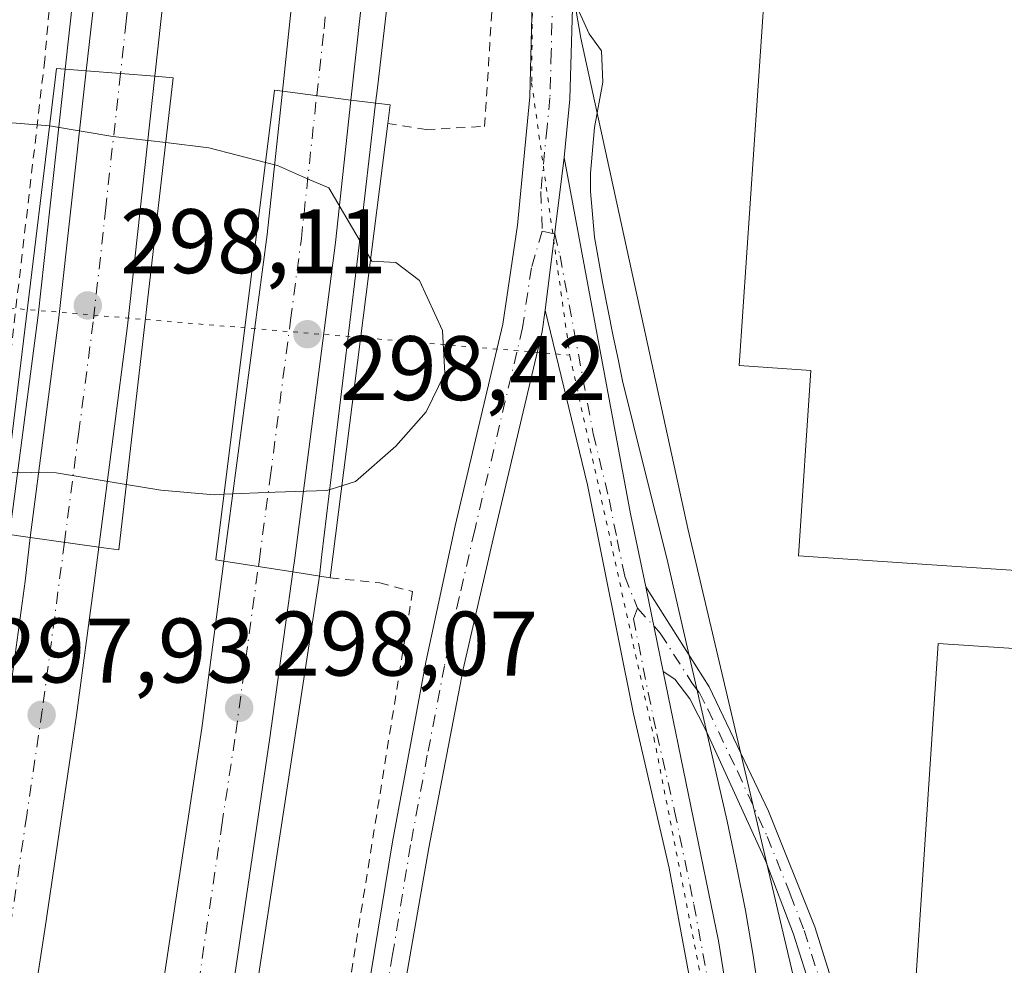
# Model space of a CAD drawing. Units: metres. Extents: x 604661 to 608147, y 4687566 to 4689942.
# Drawn here: x 605248 to 605356, y 4689642 to 4689746 of the extents above; entities that cross this region are included whole.
import ezdxf

# ---------------------------------------------------------------- set-up
doc = ezdxf.new("R2010")
doc.units = ezdxf.units.M
doc.header["$MEASUREMENT"] = 0
for name, pattern in [('DGN Style 2', [1.6480167562047852, 0.988810053722871, -0.6592067024819142]), ('DGN Style 4', [2.6384748266838614, 1.318413404963828, -0.6592067024819142, 0.001648016756204785, -0.6592067024819142]), ('DGN Style 5', [1.1536117293433497, 0.4944050268614355, -0.6592067024819142])]:
    doc.linetypes.add(name, pattern=pattern)
for name, color, linetype, lineweight in [('Alambrada', 7, 'DGN Style 2', 0), ('Arcén (en calzada doble)', 91, 'Continuous', 13), ('Camino Cxs', 7, 'Continuous', 0), ('Camino eje', 30, 'DGN Style 4', 13), ('Carretera de calzada doble Cxs', 1, 'Continuous', 13), ('Carretera de calzada doble eje', 1, 'DGN Style 4', 0), ('Cultivos herbáceos CxS', 92, 'Continuous', 0), ('Curva de nivel normal', 30, 'Continuous', 0), ('Edificación ligera', 1, 'Continuous', 0), ('Edificación ligera Cxs', 1, 'Continuous', 0), ('Núcleo urbano CxS', 7, 'Continuous', 0), ('Puente Cxs', 1, 'Continuous', 13), ('Punto de cota en terreno', 7, 'Continuous', 0), ('Rótulo de punto de cota en construcción', 7, 'Continuous', 0), ('Rótulo de punto de cota en terreno', 7, 'Continuous', 0), ('Suelo desnudo CxS', 253, 'Continuous', 0), ('Vía pecuaria CxS', 92, 'Continuous', 13), ('Vía pecuaria eje', 92, 'DGN Style 5', 0)]:
    doc.layers.add(name, color=color, linetype=linetype, lineweight=lineweight)
doc.styles.add('Style-Arial', font='txt')

# ---------------------------------------------------------------- blocks, each defined once
blk = doc.blocks.new('5PATER')
at = {"layer": 'Suelo desnudo CxS', "linetype": 'Continuous', "lineweight": 0}
h = blk.add_hatch(color=51, dxfattribs=at)
edge = h.paths.add_edge_path()
edge.add_ellipse((0, 0), major_axis=(-0.1095731443231308, -0.1110710700762829), ratio=0.9994222409660322, start_angle=0, end_angle=360)

msp = doc.modelspace()

# ---------------------------------------------------------------- linework, layer by layer
at = {"layer": 'Alambrada', "color": 7, "linetype": 'DGN Style 2', "lineweight": 0}
for points in [[(605288.7500999998, 4689734.3301, 299.3378999999986), (605292.9600999998, 4689733.6601, 300.3954999999987), (605299.3501000004, 4689734.0101, 297.5053999999946), (605300.9200999998, 4689758.950099999, 297.9165000000066), (605302.9600999998, 4689806.450099999, 300.0840000000026), (605305.2301000003, 4689834.2601, 301.1359999999986), (605307.8701, 4689882.9801, 302.022299999997), (605308.7100999998, 4689899.550100001, 300.3910000000033), (605308.7106999997, 4689899.561899999, 300.3871000000072)], [(605261.8300999999, 4689898.8498, 303.5546000000031), (605261.0401, 4689857.0001, 302.8402999999962), (605259.7500999998, 4689836.940099999, 304.0446999999986), (605251.2301000003, 4689741.3201, 301.2284999999974), (605245.3000999996, 4689690.2601, 297.5059999999939), (605243.4401000004, 4689686.190099999, 298.7642000000051), (605238.9801000003, 4689657.1801, 300.6493999999948), (605228.5701000001, 4689642.030099999, 296.2902999999933), (605217.1700999998, 4689586.380100001, 296.6747000000032), (605213.5701000001, 4689572.9001, 298.5182999999961), (605211.3000999996, 4689561.100099999, 302.3882000000012)], [(605282.4600999998, 4689684.610099999, 298.2366000000038), (605287.8800999997, 4689684.050100001, 297.6438000000053), (605291.4600999998, 4689683.120100001, 296.1879999999946), (605282.8501000004, 4689629.5101, 297.090200000006), (605279.6001000004, 4689616.690099999, 298.8509999999951), (605268.9600999998, 4689569.690099999, 298.4219000000012)]]:
    msp.add_polyline3d(points, dxfattribs=at)
at = {"layer": 'Arcén (en calzada doble)', "color": 91, "linetype": 'Continuous', "lineweight": 13}
for points in [[(605299.4660999998, 4689899.421499999, 300.2641000000003), (605298.1401000004, 4689865.370100001, 299.4964000000036), (605291.8000999996, 4689779.710100001, 299.383799999996), (605289.2500999998, 4689752.100099999, 299.8358000000007), (605287.6201, 4689738.210100001, 300.2663999999932), (605287.4200999998, 4689736.550100001, 299.866200000004), (605285.6201, 4689721.030099999, 295.8328000000038), (605281.5301000001, 4689687.170100001, 297.3013999999966), (605281.3000999996, 4689684.780099999, 298.138300000006), (605272.4200999998, 4689626.7301, 298.5510000000068), (605263.1001000004, 4689568.8201, 300.1539000000048), (605263.0992999999, 4689568.815300001, 300.1566000000021)], [(605266.6152999997, 4689898.922499999, 302.4367999999959), (605265.1901000004, 4689866.690099999, 300.4591999999975), (605261.7301000003, 4689822.4101, 300.153999999995), (605257.9401000004, 4689781.050100001, 300.897299999997), (605253.4600999998, 4689740.2601, 300.9309000000067), (605250.5100999996, 4689713.340100001, 296.6457999999984), (605247.3901000004, 4689689.350099999, 298.3415999999997), (605245.0100999996, 4689670.940099999, 300.2946999999986), (605241.6401000004, 4689648.090100001, 299.4774999999936), (605234.7301000003, 4689603.3301, 300.6342000000004), (605227.5307999998, 4689563.513900001, 297.8463999999949)]]:
    msp.add_polyline3d(points, dxfattribs=at)
at = {"layer": 'Camino Cxs', "color": 7, "linetype": 'Continuous', "lineweight": 0, "extrusion": (-0.0007726657760535, -0.006263843913830478, 0.999980083425176), "elevation": -29548.00201283889, "flags": 128}
msp.add_lwpolyline([(605308.0976894726, 4689637.507630196), (605306.0376080293, 4689620.807302569)], dxfattribs=at)
msp.add_lwpolyline([(605308.0976894726, 4689637.507630196), (605306.0376080293, 4689620.807302569)], dxfattribs=at)
at = {"layer": 'Camino Cxs', "color": 7, "linetype": 'Continuous', "lineweight": 0, "extrusion": (-0.7082704833720994, -0.1282097189831795, 0.694201116638476), "elevation": -1029785.767978566, "flags": 128}
msp.add_lwpolyline([(-4506913.902882276, 993599.1518709196), (-4506874.261127295, 993599.4576583387), (-4506866.085318378, 993599.7412167765)], dxfattribs=at)
at = {"layer": 'Camino Cxs', "color": 7, "linetype": 'Continuous', "lineweight": 0, "extrusion": (-0.005450464790101732, 0.02653515752543088, 0.9996330215877587), "elevation": 121437.9952284078, "flags": 128}
msp.add_lwpolyline([(-1536524.165937094, -4470324.700374105), (-1536524.165937094, -4470334.146959987)], dxfattribs=at)
msp.add_lwpolyline([(-1536524.165937094, -4470324.700374105), (-1536524.165937094, -4470334.146959987)], dxfattribs=at)
at = {"layer": 'Camino Cxs', "color": 7, "linetype": 'Continuous', "lineweight": 0}
for points in [[(605270.6601, 4689569.940099999, 298.375199999995), (605276.6801000005, 4689595.550100001, 297.5106999999989), (605285.3400999998, 4689631.720100001, 296.2877000000008), (605289.2600999996, 4689655.720100001, 296.2357999999949), (605292.9200999998, 4689675.370100001, 295.9824999999983), (605296.1300999997, 4689690.300100001, 295.2896999999939), (605301.3501000004, 4689712.380100001, 295.2590000000055), (605302.9401000004, 4689723.200099999, 295.3856999999989), (605304.3101000005, 4689737.2601, 295.7958999999973), (605304.5900999998, 4689749.110099999, 295.857799999998), (605304.1300999997, 4689776.020099999, 296.7247000000062), (605304.0401, 4689792.9001, 300.7364999999991), (605307.6001000004, 4689834.940099999, 298.8242999999929), (605309.7200999996, 4689872.4101, 300.4879999999976), (605310.7301000003, 4689897.390100001, 299.1824000000051), (605310.8597999997, 4689899.594599999, 298.5339999999997)], [(605308.5000999998, 4689776.1601, 295.6787999999942), (605308.9700999996, 4689746.9901, 295.5966000000044), (605308.6801000005, 4689737.0001, 295.5166000000027), (605308.0500999996, 4689730.590100001, 295.4450999999972)], [(605308.9700999996, 4689746.9901, 295.5966000000044), (605308.6801000005, 4689737.0001, 295.5166000000027), (605308.0500999996, 4689730.590100001, 295.4450999999972), (605305.9901000002, 4689713.890100001, 295.3389000000025), (605305.6501000002, 4689711.5601, 295.3251000000019), (605300.4001000002, 4689689.340100001, 295.3093999999983), (605297.0000999998, 4689674.620100001, 295.5087000000058), (605293.2401000002, 4689655.050100001, 295.5004999999946), (605288.9901000002, 4689630.5801, 295.670299999998), (605281.3901000004, 4689599.200099999, 296.6722000000009), (605274.2301000003, 4689570.4703, 298.5917999999947), (605270.6601, 4689569.940099999, 298.375199999995), (605276.6801000005, 4689595.550100001, 297.5106999999989), (605285.3400999998, 4689631.720100001, 296.2877000000008), (605289.2600999996, 4689655.720100001, 296.2357999999949), (605292.9200999998, 4689675.370100001, 295.9824999999983), (605296.1300999997, 4689690.300100001, 295.2896999999939), (605301.3501000004, 4689712.380100001, 295.2590000000055), (605302.9401000004, 4689723.200099999, 295.3856999999989), (605304.3101000005, 4689737.2601, 295.7958999999973), (605304.5900999998, 4689749.110099999, 295.857799999998)], [(605323.1901000004, 4689633.200099999, 297.9415000000009), (605319.5401, 4689652.850099999, 296.7409000000043), (605315.6300999997, 4689669.7301, 296.1839999999939), (605310.6101000002, 4689694.790100001, 295.5255999999936), (605305.9901000002, 4689713.890100001, 295.3389000000025), (605308.0500999996, 4689730.590100001, 295.4450999999972), (605315.3201000001, 4689691.620100001, 295.6652000000031), (605316.9700999996, 4689683.610099999, 295.8693000000058), (605318.8701, 4689674.360099999, 296.125199999995), (605324.9401000004, 4689644.890100001, 297.1172999999981), (605327.5000999998, 4689629.0101, 299.5069999999978)], [(605305.9901000002, 4689713.890100001, 295.3389000000025), (605305.6501000002, 4689711.5601, 295.3251000000019), (605300.4001000002, 4689689.340100001, 295.3093999999983), (605297.0000999998, 4689674.620100001, 295.5087000000058), (605293.2401000002, 4689655.050100001, 295.5004999999946), (605288.9901000002, 4689630.5801, 295.670299999998), (605281.3901000004, 4689599.200099999, 296.6722000000009), (605274.2301000003, 4689570.4703, 298.5917999999947)], [(605287.9771999996, 4689571.197899999, 302.8603000000003), (605291.3491000002, 4689571.845100001, 302.8705000000046), (605294.5241, 4689572.6917, 302.7584999999963), (605298.4401000004, 4689574.1205, 302.428700000004), (605304.0000999998, 4689577.4801, 301.9689000000071), (605304.7200999996, 4689577.9001, 301.982999999993), (605309.5401, 4689581.530099999, 301.8414000000048), (605314.8800999997, 4689586.5601, 301.5485999999946), (605319.1101000002, 4689592.050100001, 300.885500000004), (605321.8201000001, 4689596.960100001, 300.7856000000029), (605323.4001000002, 4689601.630100001, 300.4762000000046), (605324.4001000002, 4689606.520099999, 300.2122999999993), (605324.8501000004, 4689612.0101, 299.8742999999959), (605324.7500999998, 4689618.040100001, 299.2756999999983), (605324.4001000002, 4689625.0601, 298.6771000000008), (605323.1901000004, 4689633.200099999, 297.9415000000009), (605319.5401, 4689652.850099999, 296.7409000000043), (605315.6300999997, 4689669.7301, 296.1839999999939), (605310.6101000002, 4689694.790100001, 295.5255999999936), (605305.9901000002, 4689713.890100001, 295.3389000000025)], [(605316.9700999996, 4689683.610099999, 295.8693000000058), (605323.9001000002, 4689672.700099999, 296.0384999999951), (605330.3901000004, 4689659.090100001, 295.6682000000001), (605335.4600999998, 4689646.440099999, 295.4980999999971), (605338.3000999996, 4689637.5001, 295.6747999999934), (605339.8800999997, 4689630.5801, 295.8028999999952), (605340.4501, 4689625.620100001, 296.0020999999979), (605340.6001000004, 4689616.9801, 296.4710999999952), (605340.0900999998, 4689608.1501, 296.7546000000002), (605339.5100999996, 4689604.130100001, 296.9998000000051), (605337.5900999998, 4689595.110099999, 297.7260999999999), (605336.1300999997, 4689590.110099999, 298.4057999999932), (605332.4301000005, 4689580.890100001, 297.1526000000013), (605328.0401, 4689571.640100001, 297.6005000000005), (605325.5000999998, 4689567.340100001, 297.4752000000008), (605320.0201000003, 4689559.9101, 296.2004000000015), (605314.2401000002, 4689554.0601, 297.3307000000059), (605309.5201000003, 4689550.7301, 296.9161000000022), (605300.9301000005, 4689547.850099999, 296.6820000000007), (605289.6300999997, 4689544.920100001, 296.5175000000018), (605283.9801000003, 4689542.870100001, 296.4569999999949), (605278.2701000003, 4689539.170100001, 296.4557000000059), (605274.4901000002, 4689535.9101, 296.4906000000047), (605266.3300999999, 4689525.960100001, 297.1054000000004)], [(605335.9200999998, 4689636.850099999, 296.2361999999994), (605333.1300999997, 4689645.630100001, 295.6888999999938), (605330.1201, 4689653.5601, 295.7746000000043), (605323.6101000002, 4689667.800100001, 296.1288999999961), (605321.8000999996, 4689671.380100001, 296.1607999999979), (605320.1501000002, 4689673.530099999, 296.1371999999974), (605318.8701, 4689674.360099999, 296.125199999995), (605316.9700999996, 4689683.610099999, 295.8693000000058), (605323.9001000002, 4689672.700099999, 296.0384999999951), (605330.3901000004, 4689659.090100001, 295.6682000000001), (605335.4600999998, 4689646.440099999, 295.4980999999971), (605338.3000999996, 4689637.5001, 295.6747999999934)], [(605269.8201000001, 4689545.340100001, 297.6808000000019), (605276.0500999996, 4689545.4001, 296.561400000006), (605281.0000999998, 4689546.120100001, 296.6101999999955), (605302.2500999998, 4689551.1501, 297.4284999999945), (605307.4001000002, 4689552.9901, 298.0920999999944), (605311.7500999998, 4689555.470100001, 299.0651999999973), (605318.0401, 4689561.380100001, 296.4070999999968), (605323.4401000004, 4689568.700099999, 299.0390999999945), (605325.9600999998, 4689573.0101, 299.2592000000004), (605330.7500999998, 4689583.2301, 299.0489999999991), (605333.7901, 4689590.9101, 300.5093000000052), (605335.1901000004, 4689595.710100001, 299.2292000000016), (605337.0800999999, 4689604.5601, 297.8886000000057), (605337.6300999997, 4689608.4001, 297.6465999999928), (605338.1300999997, 4689617.030099999, 297.2857999999979), (605337.9801000003, 4689625.450099999, 296.6895999999979), (605337.4001000002, 4689630.4101, 296.3037999999942), (605335.9200999998, 4689636.850099999, 296.2361999999994), (605333.1300999997, 4689645.630100001, 295.6888999999938), (605330.1201, 4689653.5601, 295.7746000000043), (605323.6101000002, 4689667.800100001, 296.1288999999961), (605321.8000999996, 4689671.380100001, 296.1607999999979), (605320.1501000002, 4689673.530099999, 296.1371999999974), (605318.8701, 4689674.360099999, 296.125199999995)], [(605318.8701, 4689674.360099999, 296.125199999995), (605324.9401000004, 4689644.890100001, 297.1172999999981), (605327.5000999998, 4689629.0101, 299.5069999999978), (605328.4101, 4689612.5101, 299.2483000000066), (605327.9001000002, 4689605.9001, 299.6934000000037), (605326.5601000005, 4689600.350099999, 300.2692999999999), (605323.7600999996, 4689593.4001, 301.5847000000067), (605321.1801000005, 4689589.120100001, 301.270399999994), (605319.4501, 4689586.9001, 301.2397999999957), (605314.3901000004, 4689581.600099999, 301.5862000000052), (605310.5900999998, 4689578.380100001, 301.6775000000052), (605303.5301000001, 4689573.9301, 302.1708999999973), (605298.8633000003, 4689571.262900001, 302.4550000000018), (605294.7887000004, 4689569.5167, 302.7116999999998), (605289.4501, 4689567.940099999, 303.109500000006)]]:
    msp.add_polyline3d(points, dxfattribs=at)
at = {"layer": 'Camino eje', "color": 30, "linetype": 'DGN Style 4', "lineweight": 13}
for points in [[(605306.3104999998, 4689782.967900001, 296.3834000000061), (605306.3151000004, 4689776.090100001, 296.0512000000017), (605306.5450999998, 4689762.6351, 295.9167000000016), (605306.7801000001, 4689748.050100001, 295.6420000000071), (605306.6401000004, 4689742.1251, 295.662599999996), (605306.4951, 4689737.130100001, 295.581600000005), (605306.1801000005, 4689733.925100001, 295.520199999999), (605305.4951, 4689726.895099999, 295.4078000000009), (605305.6601, 4689722.5601, 295.3928000000014)], [(605305.6601, 4689722.5601, 295.3928000000014), (605304.4650999998, 4689718.545100001, 295.357600000003), (605303.5000999998, 4689711.970100001, 295.2927000000054), (605298.2651000004, 4689689.8201, 295.2871000000014), (605296.5651000004, 4689682.460100001, 295.4094000000041), (605294.9600999998, 4689674.995100001, 295.7290999999968), (605293.0800999999, 4689665.210100001, 295.5130000000063), (605291.2500999998, 4689655.3851, 295.7734999999957), (605289.2901, 4689643.3851, 295.6445999999996), (605287.1651, 4689631.1501, 295.7707999999984), (605283.3651000002, 4689615.460100001, 296.4455000000016), (605279.0351, 4689597.3751, 296.8885000000009), (605277.2451, 4689590.192500001, 297.0412999999971), (605274.2351000002, 4689577.387499999, 297.8861999999936), (605272.4451000001, 4689570.2051, 298.2966000000015)], [(605305.6601, 4689722.5601, 295.3928000000014), (605307.0201000003, 4689722.2401, 295.396900000007), (605307.5975000003, 4689719.852499999, 295.3907000000036), (605311.2324999999, 4689700.367500001, 295.4777999999933), (605312.9650999998, 4689693.2051, 295.6043000000063), (605313.8535000002, 4689688.769900001, 295.7122999999993), (605314.6785000004, 4689684.764900001, 295.8095999999932), (605316.0756999999, 4689681.296499999, 295.9057999999932)], [(605316.0756999999, 4689681.296499999, 295.9057999999932), (605315.6284999996, 4689680.139900001, 295.9244000000036), (605317.2500999998, 4689672.045100001, 296.1953999999969), (605318.1794999996, 4689667.532099999, 296.3313999999955), (605320.1344999997, 4689659.0921, 296.5749999999971), (605322.2401000002, 4689648.870100001, 297.1208999999944), (605324.0651000004, 4689639.045100001, 297.5561000000016)], [(605316.0756999999, 4689681.296499999, 295.9057999999932), (605318.5601000005, 4689678.5701, 296.0178000000014), (605322.0251000002, 4689673.1151, 296.1282999999967), (605322.8501000004, 4689672.040100001, 296.1153999999952), (605323.7550999997, 4689670.2501, 296.0822999999946), (605327.0000999998, 4689663.4451, 295.9110999999975), (605330.2550999997, 4689656.325099999, 295.6886999999988), (605332.7901, 4689650.0001, 295.536300000007), (605334.2950999998, 4689646.0351, 295.5887999999977), (605337.1101000002, 4689637.175100001, 295.8717000000034)]]:
    msp.add_polyline3d(points, dxfattribs=at)
at = {"layer": 'Carretera de calzada doble Cxs', "color": 1, "linetype": 'Continuous', "lineweight": 13, "extrusion": (0.1750523675582636, -0.01373416181553544, 0.9844633265954966), "elevation": 41836.63848183624, "flags": 128}
msp.add_lwpolyline([(4722713.712007084, -232863.0413458253), (4722713.712007084, -232855.3791920048)], dxfattribs=at)
msp.add_lwpolyline([(4722713.712007084, -232863.0413458253), (4722713.712007084, -232855.3791920048)], dxfattribs=at)
at = {"layer": 'Carretera de calzada doble Cxs', "color": 1, "linetype": 'Continuous', "lineweight": 13, "extrusion": (0.9679480665755047, -0.1154852996441099, 0.2230239583068437), "elevation": 44333.94303984439, "flags": 128}
msp.add_lwpolyline([(4728418.132708497, -9837.15873924055), (4728390.649695776, -9838.314242954688), (4728366.248125486, -9837.189104039879)], dxfattribs=at)
at = {"layer": 'Carretera de calzada doble Cxs', "color": 1, "linetype": 'Continuous', "lineweight": 13, "extrusion": (0.9595764984282291, -0.1223840038539542, 0.2534464425966449), "elevation": 6936.56153659313, "flags": 128}
msp.add_lwpolyline([(4728579.212272186, -1509.393725610309), (4728615.275956217, -1510.139164626424), (4728631.039977598, -1508.809138502285)], dxfattribs=at)
at = {"layer": 'Carretera de calzada doble Cxs', "color": 1, "linetype": 'Continuous', "lineweight": 13, "extrusion": (-0.07113196763265207, 0.00929457710399987, 0.9974236081109998), "elevation": 832.30203486752, "flags": 128}
msp.add_lwpolyline([(-4728630.487321706, -7403.643029477214), (-4728630.487321706, -7411.226322693168)], dxfattribs=at)
msp.add_lwpolyline([(-4728630.487321706, -7403.643029477214), (-4728630.487321706, -7411.226322693168)], dxfattribs=at)
at = {"layer": 'Carretera de calzada doble Cxs', "color": 1, "linetype": 'Continuous', "lineweight": 13, "extrusion": (0.987486428138911, -0.1235958482190096, 0.09795213394550983), "elevation": 18107.73818641785, "flags": 128}
msp.add_lwpolyline([(4728601.453538922, -1481.7721685078), (4728585.773107362, -1484.3176092086), (4728550.967699555, -1483.055768399674), (4728549.42346416, -1482.819304049525)], dxfattribs=at)
at = {"layer": 'Carretera de calzada doble Cxs', "color": 1, "linetype": 'Continuous', "lineweight": 13, "extrusion": (0.004786134770405463, -0.0006700588673698939, 0.9999883218993478), "elevation": 52.58374562282279, "flags": 128}
msp.add_lwpolyline([(605241.2808246956, 4689690.118120245), (605248.7809139661, 4689689.068120009)], dxfattribs=at)
msp.add_lwpolyline([(605241.2808246956, 4689690.118120245), (605248.7809139661, 4689689.068120009)], dxfattribs=at)
at = {"layer": 'Carretera de calzada doble Cxs', "color": 1, "linetype": 'Continuous', "lineweight": 13, "extrusion": (-0.008710414418538828, 0.001372899755189079, 0.9999611211576775), "elevation": 1464.23380361187, "flags": 128}
msp.add_lwpolyline([(605250.4534191987, 4689688.849544629), (605258.0037198608, 4689687.659543509)], dxfattribs=at)
msp.add_lwpolyline([(605250.4534191987, 4689688.849544629), (605258.0037198608, 4689687.659543509)], dxfattribs=at)
at = {"layer": 'Carretera de calzada doble Cxs', "color": 1, "linetype": 'Continuous', "lineweight": 13}
for points in [[(605284.7301000003, 4689736.890100001, 299.0451999999932), (605277.2301000003, 4689737.870100001, 298.5011999999988), (605281.6001000004, 4689779.530099999, 298.3849999999948), (605286.8701, 4689845.850099999, 298.702099999995), (605289.2301000003, 4689886.210100001, 298.8705000000046), (605289.7352999998, 4689899.273700001, 298.8815000000032), (605297.1898999996, 4689899.387, 299.366399999999), (605296.6201, 4689883.5101, 299.1877999999998), (605295.8701, 4689865.5001, 299.2350000000006), (605294.3701, 4689845.350099999, 299.6524000000064), (605292.3501000004, 4689817.350099999, 299.0810000000056), (605289.0701000001, 4689778.8301, 298.9266999999964), (605286.3201000001, 4689751.4801, 298.9177999999956)], [(605263.2801000001, 4689739.5001, 298.1416000000027), (605255.7600999996, 4689740.090100001, 299.4869999999937), (605257.2801000001, 4689753.600099999, 299.9186999999947), (605258.5701000001, 4689766.050100001, 298.9098999999987), (605260.1901000004, 4689780.8301, 299.7177999999985), (605262.3201000001, 4689803.800100001, 299.1508000000031), (605264.0100999996, 4689822.2301, 299.6818999999959), (605264.9101, 4689834.780099999, 301.6046999999962), (605266.4600999998, 4689853.5101, 300.7857999999979), (605267.4600999998, 4689866.550100001, 299.3779000000068), (605268.4600999998, 4689885.620100001, 300.7770000000019), (605268.8898999998, 4689898.957000001, 301.1714000000065), (605276.3903000001, 4689899.071000001, 298.9225000000006), (605275.1001000004, 4689869.2501, 298.7991999999941), (605271.5500999996, 4689821.5701, 298.6230000000069), (605267.7100999998, 4689780.0801, 298.4455000000016)], [(605263.2801000001, 4689739.5001, 298.1416000000027), (605260.2801000001, 4689712.1801, 297.0151999999944), (605257.1401000004, 4689687.9801, 298.1119999999937), (605249.6401000004, 4689689.030099999, 298.1486000000005), (605252.7600999996, 4689713.0801, 297.4330999999947), (605255.5301000001, 4689738.100099999, 298.5593999999983), (605255.7600999996, 4689740.090100001, 299.4869999999937)], [(605284.7301000003, 4689736.890100001, 299.0451999999932), (605283.0301000001, 4689721.300100001, 296.5120000000024), (605278.5800999999, 4689686.780099999, 297.7673000000068), (605278.3701, 4689685.2501, 298.0031000000017), (605270.8201000001, 4689686.440099999, 297.9357000000018), (605275.5701000001, 4689722.190099999, 297.2146000000066), (605277.2301000003, 4689737.870100001, 298.5011999999988)], [(605257.1401000004, 4689687.9801, 298.1119999999937), (605256.6401000004, 4689684.0101, 298.0622000000003), (605254.7100999998, 4689669.5801, 297.9590999999928), (605251.3201000001, 4689646.620100001, 297.9760999999999), (605244.3901000004, 4689601.7501, 298.1226000000024), (605238.1901000004, 4689565.100099999, 299.1146000000008), (605234.3498999998, 4689564.529899999, 298.5589999999939), (605230.5301000001, 4689563.960100001, 298.0763000000007), (605236.9200999998, 4689602.9801, 299.9103999999934), (605243.8300999999, 4689647.7601, 298.7437000000064), (605247.2100999998, 4689670.620100001, 298.6380999999965), (605249.0701000001, 4689684.2501, 298.4328999999998), (605249.6401000004, 4689689.030099999, 298.1486000000005)], [(605278.3701, 4689685.2501, 298.0031000000017), (605275.8501000004, 4689667.100099999, 298.2694999999949), (605269.9600999998, 4689627.100099999, 298.2755000000034), (605263.5301000001, 4689586.2601, 298.2449000000051), (605260.5100999996, 4689568.4301, 300.3365999999951), (605256.5280999999, 4689567.829700001, 300.1570000000065), (605252.5500999996, 4689567.2301, 299.9934999999969), (605256.1901000004, 4689587.4801, 297.7026999999944), (605268.4101, 4689668.170100001, 297.8891000000003), (605270.8201000001, 4689686.440099999, 297.9357000000018)]]:
    msp.add_polyline3d(points, close=True, dxfattribs=at)
for points in [[(605277.2301000003, 4689737.870100001, 298.5011999999988), (605281.6001000004, 4689779.530099999, 298.3849999999948), (605286.8701, 4689845.850099999, 298.702099999995), (605289.2301000003, 4689886.210100001, 298.8705000000046), (605289.7352999998, 4689899.273700001, 298.8815000000032)], [(605297.1898999996, 4689899.3869, 299.366399999999), (605296.6201, 4689883.5101, 299.1877999999998), (605295.8701, 4689865.5001, 299.2350000000006), (605294.3701, 4689845.350099999, 299.6524000000064), (605292.3501000004, 4689817.350099999, 299.0810000000056), (605289.0701000001, 4689778.8301, 298.9266999999964), (605286.3201000001, 4689751.4801, 298.9177999999956), (605284.7301000003, 4689736.890100001, 299.0451999999932)], [(605255.7600999996, 4689740.090100001, 299.4869999999937), (605257.2801000001, 4689753.600099999, 299.9186999999947), (605258.5701000001, 4689766.050100001, 298.9098999999987), (605260.1901000004, 4689780.8301, 299.7177999999985), (605262.3201000001, 4689803.800100001, 299.1508000000031), (605264.0100999996, 4689822.2301, 299.6818999999959), (605264.9101, 4689834.780099999, 301.6046999999962), (605266.4600999998, 4689853.5101, 300.7857999999979), (605267.4600999998, 4689866.550100001, 299.3779000000068), (605268.4600999998, 4689885.620100001, 300.7770000000019), (605268.8898999998, 4689898.957000001, 301.1714000000065)], [(605276.3903000001, 4689899.071000001, 298.9225000000006), (605275.1001000004, 4689869.2501, 298.7991999999941), (605271.5500999996, 4689821.5701, 298.6230000000069), (605267.7100999998, 4689780.0801, 298.4455000000016), (605263.2801000001, 4689739.5001, 298.1416000000027)], [(605249.6401000004, 4689689.030099999, 298.1486000000005), (605252.7600999996, 4689713.0801, 297.4330999999947), (605255.5301000001, 4689738.100099999, 298.5593999999983), (605255.7600999996, 4689740.090100001, 299.4869999999937)], [(605230.5301000001, 4689563.960100001, 298.0763000000007), (605236.9200999998, 4689602.9801, 299.9103999999934), (605243.8300999999, 4689647.7601, 298.7437000000064), (605247.2100999998, 4689670.620100001, 298.6380999999965), (605249.0701000001, 4689684.2501, 298.4328999999998), (605249.6401000004, 4689689.030099999, 298.1486000000005)], [(605257.1401000004, 4689687.9801, 298.1119999999937), (605256.6401000004, 4689684.0101, 298.0622000000003), (605254.7100999998, 4689669.5801, 297.9590999999928), (605251.3201000001, 4689646.620100001, 297.9760999999999), (605244.3901000004, 4689601.7501, 298.1226000000024), (605238.1901000004, 4689565.100099999, 299.1146000000008)], [(605252.5500999996, 4689567.2301, 299.9934999999969), (605256.1901000004, 4689587.4801, 297.7026999999944), (605268.4101, 4689668.170100001, 297.8891000000003), (605270.8201000001, 4689686.440099999, 297.9357000000018)], [(605278.3701, 4689685.2501, 298.0031000000017), (605275.8501000004, 4689667.100099999, 298.2694999999949), (605269.9600999998, 4689627.100099999, 298.2755000000034), (605263.5301000001, 4689586.2601, 298.2449000000051), (605260.5100999996, 4689568.4301, 300.3365999999951)]]:
    msp.add_polyline3d(points, dxfattribs=at)
at = {"layer": 'Carretera de calzada doble eje', "color": 1, "linetype": 'DGN Style 4', "lineweight": 0}
for points in [[(605280.9789000005, 4689737.380100001, 298.3350999999966), (605281.7801000001, 4689744.670100001, 298.3901000000042), (605282.5701000001, 4689752.340100001, 298.4771999999939), (605283.9600999998, 4689766.0101, 298.5599999999977), (605285.3300999999, 4689779.1801, 298.5868000000046), (605285.7100999998, 4689784.0001, 298.6012999999948), (605287.3501000004, 4689803.2601, 298.733699999997), (605288.5100999996, 4689817.7301, 298.8439999999973), (605289.5301000001, 4689831.7301, 298.8948999999994), (605290.6201, 4689845.600099999, 298.9027999999962), (605291.1601, 4689854.6801, 298.9395999999979), (605291.8901000004, 4689864.7501, 298.9910999999993), (605292.2801000001, 4689873.7601, 299.0380000000005), (605292.9200999998, 4689884.870100001, 299.0920000000042), (605293.0800999999, 4689889.030099999, 299.1187000000064), (605293.3701, 4689896.960100001, 299.1655000000028), (605293.4596999995, 4689899.3303, 299.1733999999997)], [(605272.6392999999, 4689899.014000001, 298.9373000000051), (605272.5050999997, 4689895.840100001, 298.956600000005), (605272.2801000001, 4689888.9101, 299.0861000000005), (605272.0301000001, 4689883.170100001, 298.984500000006), (605271.5301000001, 4689873.640100001, 298.9652999999962), (605271.2801000001, 4689867.890100001, 298.9521999999997), (605270.7801000001, 4689861.390100001, 299.1744999999937), (605269.9401000004, 4689850.100099999, 299.2299999999959), (605269.1601, 4689840.7301, 298.9033999999957), (605268.2301000003, 4689828.170100001, 298.8078999999998), (605267.7801000001, 4689821.890100001, 298.6006999999955), (605267.1901000004, 4689815.590100001, 298.7059000000008), (605266.3501000004, 4689806.370100001, 298.6989999999932), (605265.6901000004, 4689799.1601, 298.769100000005), (605264.6201, 4689787.670100001, 299.0589000000036), (605263.9401000004, 4689780.460100001, 298.536500000002), (605263.1401000004, 4689773.0701, 298.3975000000065), (605262.1700999998, 4689764.190099999, 298.3317999999999), (605261.5301000001, 4689757.960100001, 298.5369999999967), (605260.9101, 4689752.2601, 298.7168999999994), (605260.1401000004, 4689745.5001, 298.6578000000009), (605259.5094999997, 4689739.7959, 298.321100000001)], [(605259.5094999997, 4689739.7959, 298.321100000001), (605257.9101, 4689725.140100001, 298.3852000000043), (605256.5301000001, 4689712.620100001, 297.5733000000037), (605254.9600999998, 4689700.600099999, 296.4395999999979), (605253.3907000005, 4689688.504899999, 297.8505000000005)], [(605274.5992999999, 4689685.8443, 298.1101000000053), (605274.7100999998, 4689686.600099999, 298.0861000000005), (605275.8901000004, 4689695.550100001, 297.2943999999989), (605278.1201, 4689712.8201, 295.0966999999946), (605279.3000999996, 4689721.7501, 297.5697999999975), (605280.9789000005, 4689737.380100001, 298.3350999999966)], [(605253.3907000005, 4689688.504899999, 297.8505000000005), (605250.9600999998, 4689670.100099999, 298.1236000000063), (605249.2600999996, 4689658.620100001, 297.9639000000025), (605247.5701000001, 4689647.190099999, 297.9119000000064), (605246.7600999996, 4689641.9101, 298.0558000000019), (605243.3000999996, 4689619.5101, 297.8365999999951), (605240.6401000004, 4689602.350099999, 298.965200000006), (605239.8701, 4689597.780099999, 299.1882000000041), (605236.6700999998, 4689578.280099999, 297.8359000000055), (605234.3498999998, 4689564.529899999, 298.5589999999939)], [(605256.5280999999, 4689567.829700001, 300.1570000000065), (605258.3501000004, 4689577.960100001, 297.9183000000049), (605259.8501000004, 4689586.870100001, 297.9294999999984), (605261.3901000004, 4689596.960100001, 297.8917999999976), (605264.6001000004, 4689617.370100001, 297.9823999999935), (605266.1201, 4689627.460100001, 297.9643000000069), (605267.6601, 4689637.550100001, 297.9973999999929), (605270.6001000004, 4689657.550100001, 298.0383000000002), (605272.1201, 4689667.640100001, 298.0629999999946), (605274.5992999999, 4689685.8443, 298.1101000000053)]]:
    msp.add_polyline3d(points, dxfattribs=at)
at = {"layer": 'Cultivos herbáceos CxS', "color": 92, "linetype": 'Continuous', "lineweight": 0}
msp.add_polyline3d([(605591.6151000002, 4689484.3529, 296.5913), (605417.6667, 4689492.638900001, 295.7070999999996), (605261.0115, 4689500.1007, 296.7936000000045), (605261.6759000003, 4689506.777100001, 296.8010999999969), (605275.0972999996, 4689531.224300001, 296.4839000000065), (605288.4446999999, 4689544.045100001, 296.4857000000048), (605313.5086000003, 4689546.073899999, 295.6631999999955), (605328.5451999997, 4689555.3095, 295.6487999999954), (605339.4118999997, 4689580.333699999, 295.8552000000054), (605337.8596000001, 4689620.958699999, 296.4631999999983), (605321.5751, 4689690.0075, 295.7200000000012), (605309.8728, 4689743.6709, 295.5641000000033), (605304.9957999998, 4689771.9671, 295.8831000000064), (605305.9722999996, 4689810.995300001, 296.3828000000067), (605310.7991000004, 4689899.593699999, 296.8709999999992), (605604.6690999996, 4689904.057800001, 296.508799999996)], close=True, dxfattribs=at)
msp.add_polyline3d([(605310.7991000004, 4689899.593800001, 296.8709999999992), (605305.9722999996, 4689810.995300001, 296.3828000000067), (605304.9957999998, 4689771.9671, 295.8831000000064), (605309.8728, 4689743.6709, 295.5641000000033), (605321.5751, 4689690.0075, 295.7200000000012), (605337.8596000001, 4689620.958699999, 296.4631999999983), (605339.4118999997, 4689580.333699999, 295.8552000000054), (605328.5451999997, 4689555.3095, 295.6487999999954), (605313.5086000003, 4689546.073899999, 295.6631999999955), (605288.4446999999, 4689544.045100001, 296.4857000000048), (605275.0972999996, 4689531.224300001, 296.4839000000065), (605261.6759000003, 4689506.777100001, 296.8010999999969), (605261.0115, 4689500.1007, 296.7936000000045)], dxfattribs=at)
at = {"layer": 'Curva de nivel normal', "color": 30, "linetype": 'Continuous', "lineweight": 0, "elevation": 295, "flags": 128}
for points in [[(605240.5999999996, 4689750.140100001), (605239.9600000001, 4689744.2401), (605240.1799999997, 4689741.5701), (605240.0599999996, 4689739.5701), (605239.7300000006, 4689733.520099999), (605239.8600000005, 4689731.8301), (605241.6200000001, 4689733.020099999), (605243.9500000002, 4689735.540100001), (605247.6200000001, 4689734.380100001), (605251.7518999996, 4689734.060699999), (605251.7564000003, 4689734.0604)], [(605251.7564000003, 4689734.0604), (605251.7599999999, 4689734.0601), (605251.7644999997, 4689734.059900001), (605251.9500000002, 4689734.050100001), (605258.6799999997, 4689732.920100001), (605264.4600000001, 4689732.2401)], [(605264.4600000001, 4689732.2401), (605269.1900000004, 4689731.6801), (605275.3623000003, 4689730.072000001), (605275.3667000001, 4689730.070900001)], [(605275.3667000001, 4689730.070900001), (605275.3700000001, 4689730.0701), (605275.3744000001, 4689730.069), (605276.6900000004, 4689729.7301), (605279.9800000006, 4689728.270099999), (605282.3200000003, 4689727.280099999), (605286.8700000001, 4689719.5001), (605286.8734999998, 4689719.4943)], [(605286.8734999998, 4689719.4943), (605287.0099999999, 4689719.270099999), (605289.6200000001, 4689719.130100001), (605292.2100000001, 4689717.140100001), (605294.7400000002, 4689711.6801), (605294.9900000002, 4689706.970100001), (605292.9600000001, 4689702.7601), (605289.6200000001, 4689699.030099999), (605285.2199999997, 4689695.170100001), (605283.7400000002, 4689694.690099999)], [(605260.1500000004, 4689694.840100001), (605252.4800000006, 4689696.100099999), (605247.1399999997, 4689696.1801), (605247.1349999999, 4689696.180199999)], [(605260.1500000004, 4689694.840100001), (605263.9400000004, 4689694.220100001), (605269.75, 4689693.700099999), (605270.8507000003, 4689693.750200001)], [(605283.7400000002, 4689694.690099999), (605282.0999999996, 4689694.170100001), (605276.4299999997, 4689693.9901), (605270.8507000003, 4689693.750200001)]]:
    msp.add_lwpolyline(points, dxfattribs=at)
at = {"layer": 'Edificación ligera', "color": 1, "linetype": 'Continuous', "lineweight": 0}
for points in [[(605518.3471999997, 4689694.925799999, 295.5485999999946), (605516.9767000005, 4689674.6384, 295.4514999999956), (605333.682, 4689687.020400001, 295.5166000000027), (605335.0525000002, 4689707.3079, 295.5295999999944), (605327.2117999997, 4689707.8375, 295.5402999999933), (605331.6063999999, 4689772.8914, 295.6714999999967), (605522.7417000001, 4689759.979699999, 295.5607000000018), (605518.3471999997, 4689694.925799999, 295.5485999999946)], [(605516.8362999996, 4689666.3203, 295.1389999999956), (605505.4062999999, 4689493.5999, 295.9786000000022), (605337.5330999997, 4689504.709200001, 295.3007999999973), (605348.9631000003, 4689677.429500001, 295.1128000000026), (605516.8362999996, 4689666.3203, 295.1389999999956)]]:
    msp.add_polyline3d(points, dxfattribs=at)
at = {"layer": 'Edificación ligera Cxs', "color": 1, "linetype": 'Continuous', "lineweight": 0, "elevation": 295.6714999999967, "flags": 128}
msp.add_lwpolyline([(605518.3471999997, 4689694.925799999), (605516.9767000005, 4689674.6384), (605333.682, 4689687.020400001), (605335.0525000002, 4689707.3079), (605327.2117999997, 4689707.8375), (605331.6063999999, 4689772.8914), (605522.7417000001, 4689759.979699999)], close=True, dxfattribs=at)
at = {"layer": 'Edificación ligera Cxs', "color": 1, "linetype": 'Continuous', "lineweight": 0}
msp.add_3dface([(605516.8362999996, 4689666.3203, 295.9786000000022), (605505.4062999999, 4689493.5999, 295.9786000000022), (605337.5330999997, 4689504.709200001, 295.9786000000022), (605348.9631000003, 4689677.429500001, 295.9786000000022)], dxfattribs=at)
at = {"layer": 'Núcleo urbano CxS', "color": 7, "linetype": 'Continuous', "lineweight": 0}
for points in [[(605310.7991000004, 4689899.593800001, 296.8709999999992), (605305.9722999996, 4689810.995300001, 296.3828000000067), (605304.9957999998, 4689771.9671, 295.8831000000064), (605309.8728, 4689743.6709, 295.5641000000033), (605321.5751, 4689690.0075, 295.7200000000012), (605337.8596000001, 4689620.958699999, 296.4631999999983), (605339.4118999997, 4689580.333699999, 295.8552000000054), (605328.5451999997, 4689555.3095, 295.6487999999954), (605313.5086000003, 4689546.073899999, 295.6631999999955), (605288.4446999999, 4689544.045100001, 296.4857000000048), (605275.0972999996, 4689531.224300001, 296.4839000000065), (605261.6759000003, 4689506.777100001, 296.8010999999969), (605261.0115, 4689500.1007, 296.7936000000045)], [(605304.9957999998, 4689771.9671, 295.8831000000064), (605309.8728, 4689743.6709, 295.5641000000033), (605321.5751, 4689690.0075, 295.7200000000012), (605337.8596000001, 4689620.958699999, 296.4631999999983), (605339.4118999997, 4689580.333699999, 295.8552000000054), (605328.5451999997, 4689555.3095, 295.6487999999954), (605313.5086000003, 4689546.073899999, 295.6631999999955), (605288.4446999999, 4689544.045100001, 296.4857000000048), (605275.0972999996, 4689531.224300001, 296.4839000000065), (605261.6759000003, 4689506.777100001, 296.8010999999969), (605261.0115, 4689500.1007, 296.7936000000045), (605256.2609000001, 4689452.329100001, 296.6830000000046), (605238.2550999997, 4689362.6635, 296.6913000000059)]]:
    msp.add_polyline3d(points, dxfattribs=at)
at = {"layer": 'Puente Cxs', "color": 1, "linetype": 'Continuous', "lineweight": 13, "extrusion": (-0.002756967967244962, -0.02179592040777782, 0.9997586393631241), "elevation": -103586.5722358285, "flags": 128}
msp.add_lwpolyline([(11988.30116359086, 4727484.399784618), (11988.30116359086, 4727434.271409574)], dxfattribs=at)
at = {"layer": 'Puente Cxs', "color": 1, "linetype": 'Continuous', "lineweight": 13}
for points in [[(605265.2801000001, 4689739.340100001, 298.1126999999979), (605259.3201000001, 4689687.670100001, 297.8515000000043), (605257.1401000004, 4689687.9801, 298.1119999999937), (605249.6401000004, 4689689.030099999, 298.1486000000005), (605246.3201000001, 4689689.5001, 298.0252999999939), (605252.3701, 4689739.090100001, 300.258600000001), (605252.5100999996, 4689740.350099999, 301.5798999999971), (605255.7600999996, 4689740.090100001, 299.4869999999937), (605263.2801000001, 4689739.5001, 298.1416000000027)], [(605288.7500999998, 4689734.3301, 299.3378999999986), (605282.4600999998, 4689684.600099999, 298.2406999999948), (605278.3701, 4689685.2501, 298.0031000000017), (605270.8201000001, 4689686.440099999, 297.9357000000018), (605269.9600999998, 4689686.5801, 297.7819000000018), (605276.3501000004, 4689737.9801, 298.6481000000058), (605277.2301000003, 4689737.870100001, 298.5011999999988), (605284.7301000003, 4689736.890100001, 299.0451999999932), (605289.0000999998, 4689736.350099999, 300.6119000000036)]]:
    msp.add_polyline3d(points, close=True, dxfattribs=at)
for points in [[(605265.2801000001, 4689739.340100001, 298.1126999999979), (605259.3201000001, 4689687.670100001, 297.8515000000043), (605257.1401000004, 4689687.9801, 298.1119999999937), (605249.6401000004, 4689689.030099999, 298.1486000000005), (605246.3201000001, 4689689.5001, 298.0252999999939), (605252.3701, 4689739.090100001, 300.258600000001), (605252.5100999996, 4689740.350099999, 301.5798999999971), (605255.7600999996, 4689740.090100001, 299.4869999999937), (605263.2801000001, 4689739.5001, 298.1416000000027), (605265.2801000001, 4689739.340100001, 298.1126999999979)], [(605282.4610000001, 4689684.609999999, 298.2366000000038), (605282.4600999998, 4689684.600099999, 298.2406999999948), (605278.3701, 4689685.2501, 298.0031000000017), (605270.8201000001, 4689686.440099999, 297.9357000000018), (605269.9600999998, 4689686.5801, 297.7819000000018), (605276.3501000004, 4689737.9801, 298.6481000000058), (605277.2301000003, 4689737.870100001, 298.5011999999988), (605284.7301000003, 4689736.890100001, 299.0451999999932), (605289.0000999998, 4689736.350099999, 300.6119000000036), (605288.7500999998, 4689734.3301, 299.3378999999986)]]:
    msp.add_polyline3d(points, dxfattribs=at)
at = {"layer": 'Vía pecuaria CxS', "color": 92, "linetype": 'Continuous', "lineweight": 13}
msp.add_polyline3d([(605307.8849999999, 4689750.582000001, 295.5789999999979), (605310.801, 4689744.132999999, 295.5997000000062), (605312.1310000002, 4689742.294, 295.5859000000055), (605312.2790000001, 4689738.839000001, 295.6068999999989), (605311.3859999999, 4689733.901000001, 295.5773999999947), (605310.9500000002, 4689728.891000001, 295.5106999999989), (605310.9359999998, 4689726.867000001, 295.4876999999979), (605311.3830000004, 4689721.895, 295.4569000000047), (605312.2560000002, 4689716.952, 295.4263999999966), (605313.4129999997, 4689711.061000001, 295.4489999999932), (605313.9453999996, 4689708.5351, 295.4710999999952), (605314.4440000001, 4689706.17, 295.4942000000011), (605316.8269999997, 4689696.457000001, 295.5985999999975), (605319.2850000003, 4689686.759, 295.8628000000026), (605325.8770000003, 4689657.997, 296.1257000000041), (605326.9160000002, 4689653.102, 296.2360000000044), (605327.875, 4689648.195, 296.4475999999996), (605328.7270000001, 4689643.272, 296.7675000000018), (605329.4510000005, 4689638.328000001, 297.2740000000049)], dxfattribs=at)
msp.add_polyline3d([(605307.8849999999, 4689750.582000001, 295.5789999999979), (605310.801, 4689744.132999999, 295.5997000000062), (605312.1310000002, 4689742.294, 295.5859000000055), (605312.2790000001, 4689738.839000001, 295.6068999999989), (605311.3859999999, 4689733.901000001, 295.5773999999947), (605310.9500000002, 4689728.891000001, 295.5106999999989), (605310.9359999998, 4689726.867000001, 295.4876999999979), (605311.3830000004, 4689721.895, 295.4569000000047), (605312.2560000002, 4689716.952, 295.4263999999966), (605313.4129999997, 4689711.061000001, 295.4489999999932), (605313.9453999996, 4689708.5351, 295.4710999999952), (605314.4440000001, 4689706.17, 295.4942000000011), (605316.8269999997, 4689696.457000001, 295.5985999999975), (605319.2850000003, 4689686.759, 295.8628000000026), (605325.8770000003, 4689657.997, 296.1257000000041), (605326.9160000002, 4689653.102, 296.2360000000044), (605327.875, 4689648.195, 296.4475999999996), (605328.7270000001, 4689643.272, 296.7675000000018), (605329.4510000005, 4689638.328000001, 297.2740000000049)], dxfattribs=at)
at = {"layer": 'Vía pecuaria eje', "color": 92, "linetype": 'DGN Style 5', "lineweight": 0, "extrusion": (-0.005365303483290076, 0.0004508055967900439, 0.9999855050413712), "elevation": -838.1415142842293, "flags": 128}
msp.add_lwpolyline([(605236.7975428712, 4689715.272674209), (605301.5371878485, 4689709.833173659)], dxfattribs=at)
at = {"layer": 'Vía pecuaria eje', "color": 92, "linetype": 'DGN Style 5', "lineweight": 0}
for points in [[(605312.7958000004, 4689899.624100001, 297.1493000000046), (605310.8376000002, 4689860.4857, 297.1116999999941), (605304.8788999999, 4689776.3386, 296.5305999999982), (605304.4960000003, 4689738.787500001, 295.8554000000004), (605308.6648000004, 4689708.978800001, 295.3803999999946)], [(605154.4912999999, 4689537.702299999, 299.4676000000036), (605178.1706999998, 4689551.672499999, 300.574099999998), (605190.4351000005, 4689558.381800001, 300.8349000000017), (605201.7959000003, 4689562.3816, 302.7111000000005), (605218.8370000003, 4689566.252400001, 299.6684999999998), (605274.8115999997, 4689573.490700001, 298.1244000000006), (605296.6467000004, 4689576.600299999, 302.1588000000047), (605307.0672000004, 4689580.4945, 302.0454000000027), (605321.5892000003, 4689592.1088, 301.1071999999986), (605325.4299, 4689601.899900001, 300.1959999999963), (605326.9664000003, 4689616.682499999, 299.6448999999994), (605323.5198999997, 4689638.302800001, 297.599000000002), (605317.9506999999, 4689666.7161, 296.3632000000071), (605308.6648000004, 4689708.978800001, 295.3803999999946)]]:
    msp.add_polyline3d(points, dxfattribs=at)

# ---------------------------------------------------------------- block references
at = {"layer": 'Punto de cota en terreno', "color": 7, "linetype": 'Continuous', "lineweight": 0, "xscale": 10, "yscale": 10, "zscale": 10}
for p in [(605255.9400000004, 4689714.42, 298.1100000000006), (605279.9699999997, 4689711.27, 298.4199999999983), (605272.5, 4689670.390000001, 298.070000000007), (605250.8899999997, 4689669.630000001, 297.929999999993)]:
    msp.add_blockref('5PATER', p, dxfattribs=at)

# ---------------------------------------------------------------- texts
at = {"layer": 'Rótulo de punto de cota en construcción', "color": 7, "linetype": 'Continuous', "lineweight": 0, "style": 'Style-Arial'}
for s, p in [('298,11', (605259.4677999998, 4689717.947799999)), ('298,42', (605283.4978, 4689704.0571))]:
    msp.add_text(s, height=7.000000000000002, dxfattribs=at).set_placement(p)
at = {"layer": 'Rótulo de punto de cota en terreno', "color": 7, "linetype": 'Continuous', "lineweight": 0, "style": 'Style-Arial'}
for s, p in [('298,07', (605276.0278000003, 4689673.9178)), ('297,93', (605245.0571999997, 4689673.1578))]:
    msp.add_text(s, height=7.000000000000002, dxfattribs=at).set_placement(p)

doc.saveas('drawing.dxf')
